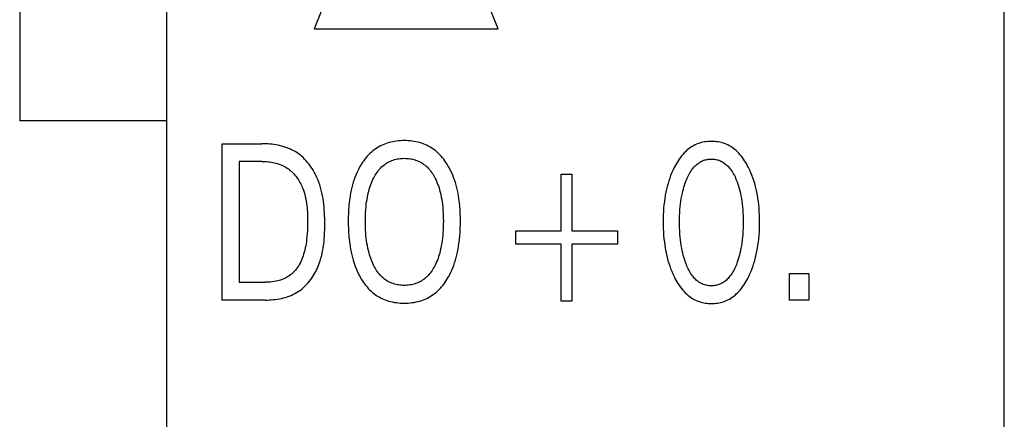
# Model space of a CAD drawing. Extents: x 0 to 594, y 0 to 420.
# Drawn here: x 184 to 194, y 286 to 291 of the extents above; entities that cross this region are included whole.
import ezdxf

# ---------------------------------------------------------------- set-up
doc = ezdxf.new("R2010")
doc.units = 0
doc.header["$LTSCALE"] = 32.67
doc.header["$MEASUREMENT"] = 0
doc.layers.add('20000_FRONT_O', color=7, linetype='CONTINUOUS')

msp = doc.modelspace()

# ---------------------------------------------------------------- linework, layer by layer
at = {"layer": '20000_FRONT_O', "color": 7, "linetype": 'Continuous'}
for p, q in [((185.37442, 223.23396), (185.37442, 346.63396)), ((194.47442, 225.23396), (194.47442, 344.63396)), ((183.77442, 343.23396), (183.77442, 289.43396)), ((187.97442, 292.93396), (186.97442, 290.43396)), ((188.97442, 290.43396), (187.97442, 292.93396)), ((186.97442, 290.43396), (188.97442, 290.43396)), ((185.37442, 289.43396), (183.77442, 289.43396)), ((185.97442, 287.48396), (185.97442, 289.18396)), ((185.97442, 289.18396), (186.40527, 289.18396)), ((186.42714, 289.18371), (186.40527, 289.18396)), ((186.44914, 289.18298), (186.42714, 289.18371)), ((186.47123, 289.18173), (186.44914, 289.18298)), ((186.49336, 289.17994), (186.47123, 289.18173)), ((186.5155, 289.17759), (186.49336, 289.17994)), ((186.5376, 289.17467), (186.5155, 289.17759)), ((186.55962, 289.17114), (186.5376, 289.17467)), ((186.58153, 289.16699), (186.55962, 289.17114)), ((186.60328, 289.1622), (186.58153, 289.16699)), ((186.62484, 289.15675), (186.60328, 289.1622)), ((186.64616, 289.15062), (186.62484, 289.15675)), ((186.66721, 289.14378), (186.64616, 289.15062)), ((186.68794, 289.13621), (186.66721, 289.14378)), ((186.70831, 289.1279), (186.68794, 289.13621)), ((186.72829, 289.11882), (186.70831, 289.1279)), ((186.74784, 289.10895), (186.72829, 289.11882)), ((187.62746, 289.11729), (187.61191, 289.10524)), ((187.6435, 289.12871), (187.62746, 289.11729)), ((187.66, 289.13947), (187.6435, 289.12871)), ((187.67693, 289.14957), (187.66, 289.13947)), ((187.69425, 289.15899), (187.67693, 289.14957)), ((187.71193, 289.16771), (187.69425, 289.15899)), ((187.72993, 289.17573), (187.71193, 289.16771)), ((187.74822, 289.18302), (187.72993, 289.17573)), ((187.76677, 289.18958), (187.74822, 289.18302)), ((187.78695, 289.19579), (187.76677, 289.18958)), ((187.80735, 289.20117), (187.78695, 289.19579)), ((187.82796, 289.20574), (187.80735, 289.20117)), ((187.84874, 289.20952), (187.82796, 289.20574)), ((187.86965, 289.21255), (187.84874, 289.20952)), ((187.89069, 289.21485), (187.86965, 289.21255)), ((187.9118, 289.21646), (187.89069, 289.21485)), ((187.93298, 289.2174), (187.9118, 289.21646)), ((187.95418, 289.21769), (187.93298, 289.2174)), ((187.97528, 289.21737), (187.95418, 289.21769)), ((187.99635, 289.21641), (187.97528, 289.21737)), ((188.01737, 289.21478), (187.99635, 289.21641)), ((188.03829, 289.21246), (188.01737, 289.21478)), ((188.05911, 289.20942), (188.03829, 289.21246)), ((188.07977, 289.20563), (188.05911, 289.20942)), ((188.10027, 289.20105), (188.07977, 289.20563)), ((188.12057, 289.19567), (188.10027, 289.20105)), ((188.14064, 289.18944), (188.12057, 289.19567)), ((188.15915, 289.18285), (188.14064, 289.18944)), ((188.17742, 289.17551), (188.15915, 289.18285)), ((188.19538, 289.16745), (188.17742, 289.17551)), ((188.21303, 289.15868), (188.19538, 289.16745)), ((188.23031, 289.14921), (188.21303, 289.15868)), ((188.2472, 289.13906), (188.23031, 289.14921)), ((188.26366, 289.12825), (188.2472, 289.13906)), ((188.27966, 289.1168), (188.26366, 289.12825)), ((188.29517, 289.1047), (188.27966, 289.1168)), ((191.0362, 289.12026), (191.02212, 289.10834)), ((191.05076, 289.13159), (191.0362, 289.12026)), ((191.06578, 289.14227), (191.05076, 289.13159)), ((191.08124, 289.15226), (191.06578, 289.14227)), ((191.09713, 289.16152), (191.08124, 289.15226)), ((191.11341, 289.17001), (191.09713, 289.16152)), ((191.13009, 289.17766), (191.11341, 289.17001)), ((191.14706, 289.18444), (191.13009, 289.17766)), ((191.16435, 289.19036), (191.14706, 289.18444)), ((191.18193, 289.19545), (191.16435, 289.19036)), ((191.19974, 289.19972), (191.18193, 289.19545)), ((191.21776, 289.20319), (191.19974, 289.19972)), ((191.23594, 289.20586), (191.21776, 289.20319)), ((191.25425, 289.20775), (191.23594, 289.20586)), ((191.27263, 289.20888), (191.25425, 289.20775)), ((191.29105, 289.20926), (191.27263, 289.20888)), ((191.30952, 289.20889), (191.29105, 289.20926)), ((191.32795, 289.20777), (191.30952, 289.20889)), ((191.3463, 289.20589), (191.32795, 289.20777)), ((191.36453, 289.20322), (191.3463, 289.20589)), ((191.38259, 289.19976), (191.36453, 289.20322)), ((191.40046, 289.19549), (191.38259, 289.19976)), ((191.41808, 289.19039), (191.40046, 289.19549)), ((191.43542, 289.18445), (191.41808, 289.19039)), ((191.45244, 289.17766), (191.43542, 289.18445)), ((191.46912, 289.17001), (191.45244, 289.17766)), ((191.48541, 289.16153), (191.46912, 289.17001)), ((191.5013, 289.15228), (191.48541, 289.16153)), ((191.51677, 289.14229), (191.5013, 289.15228)), ((191.5318, 289.13161), (191.51677, 289.14229)), ((191.54636, 289.12028), (191.5318, 289.13161)), ((191.56043, 289.10836), (191.54636, 289.12028)), ((186.7669, 289.09827), (186.74784, 289.10895)), ((186.78545, 289.08677), (186.7669, 289.09827)), ((186.80344, 289.07443), (186.78545, 289.08677)), ((186.82086, 289.06129), (186.80344, 289.07443)), ((186.83773, 289.04738), (186.82086, 289.06129)), ((186.85403, 289.03274), (186.83773, 289.04738)), ((186.86977, 289.01742), (186.85403, 289.03274)), ((186.88494, 289.00146), (186.86977, 289.01742)), ((187.52534, 289.01585), (187.51288, 288.99918)), ((187.53835, 289.0321), (187.52534, 289.01585)), ((187.55192, 289.04786), (187.53835, 289.0321)), ((187.56605, 289.0631), (187.55192, 289.04786)), ((187.58076, 289.07777), (187.56605, 289.0631)), ((187.59604, 289.09183), (187.58076, 289.07777)), ((187.61191, 289.10524), (187.59604, 289.09183)), ((187.83284, 289.00653), (187.84752, 289.01102)), ((187.84752, 289.01102), (187.86239, 289.01483)), ((187.86239, 289.01483), (187.87743, 289.018)), ((187.87743, 289.018), (187.89261, 289.02055)), ((187.89261, 289.02055), (187.90791, 289.02249)), ((187.90791, 289.02249), (187.92329, 289.02385)), ((187.92329, 289.02385), (187.93872, 289.02465)), ((187.93872, 289.02465), (187.95418, 289.02492)), ((187.95418, 289.02492), (187.9697, 289.02466)), ((187.9697, 289.02466), (187.9852, 289.02387)), ((187.9852, 289.02387), (188.00063, 289.02251)), ((188.00063, 289.02251), (188.01599, 289.02057)), ((188.01599, 289.02057), (188.03123, 289.01803)), ((188.03123, 289.01803), (188.04633, 289.01485)), ((188.04633, 289.01485), (188.06126, 289.01103)), ((188.06126, 289.01103), (188.076, 289.00654)), ((188.31106, 289.0912), (188.29517, 289.1047)), ((188.32637, 289.07705), (188.31106, 289.0912)), ((188.3411, 289.0623), (188.32637, 289.07705)), ((188.35525, 289.04698), (188.3411, 289.0623)), ((188.36885, 289.03114), (188.35525, 289.04698)), ((188.3819, 289.01483), (188.36885, 289.03114)), ((188.3944, 288.99808), (188.3819, 289.01483)), ((190.94139, 289.01688), (190.92946, 288.99918)), ((190.95392, 289.03416), (190.94139, 289.01688)), ((190.9671, 289.05094), (190.95392, 289.03416)), ((190.98093, 289.0672), (190.9671, 289.05094)), ((190.99547, 289.08288), (190.98093, 289.0672)), ((191.00853, 289.09587), (190.99547, 289.08288)), ((191.02212, 289.10834), (191.00853, 289.09587)), ((191.2214, 289.00693), (191.23275, 289.00986)), ((191.23275, 289.00986), (191.24423, 289.01225)), ((191.24423, 289.01225), (191.25584, 289.0141)), ((191.25584, 289.0141), (191.26753, 289.01543)), ((191.26753, 289.01543), (191.27927, 289.01622)), ((191.27927, 289.01622), (191.29105, 289.01649)), ((191.29105, 289.01649), (191.30283, 289.01622)), ((191.30283, 289.01622), (191.31457, 289.01543)), ((191.31457, 289.01543), (191.32626, 289.0141)), ((191.32626, 289.0141), (191.33787, 289.01225)), ((191.33787, 289.01225), (191.34935, 289.00986)), ((191.34935, 289.00986), (191.3607, 289.00693)), ((191.57401, 289.09588), (191.56043, 289.10836)), ((191.58706, 289.08288), (191.57401, 289.09588)), ((191.60155, 289.06721), (191.58706, 289.08288)), ((191.61534, 289.05095), (191.60155, 289.06721)), ((191.62846, 289.03416), (191.61534, 289.05095)), ((191.64094, 289.01688), (191.62846, 289.03416)), ((191.65282, 288.99917), (191.64094, 289.01688)), ((186.16045, 288.99118), (186.16045, 287.67673)), ((186.40527, 288.99118), (186.16045, 288.99118)), ((186.40527, 288.99118), (186.42216, 288.99098)), ((186.42216, 288.99098), (186.43915, 288.99035)), ((186.43915, 288.99035), (186.45621, 288.98929)), ((186.45621, 288.98929), (186.47329, 288.98777)), ((186.47329, 288.98777), (186.49038, 288.98579)), ((186.49038, 288.98579), (186.50742, 288.98331)), ((186.50742, 288.98331), (186.52438, 288.98033)), ((186.52438, 288.98033), (186.54124, 288.97682)), ((186.54124, 288.97682), (186.55795, 288.97278)), ((186.55795, 288.97278), (186.57448, 288.96818)), ((186.57448, 288.96818), (186.59079, 288.96301)), ((186.59079, 288.96301), (186.60684, 288.95725)), ((186.60684, 288.95725), (186.62261, 288.95089)), ((186.62261, 288.95089), (186.63806, 288.9439)), ((186.63806, 288.9439), (186.65315, 288.93627)), ((186.65315, 288.93627), (186.66784, 288.92799)), ((186.66784, 288.92799), (186.68211, 288.91903)), ((186.68211, 288.91903), (186.69529, 288.90985)), ((186.69529, 288.90985), (186.70804, 288.90007)), ((186.70804, 288.90007), (186.72037, 288.88973)), ((186.89953, 288.98489), (186.88494, 289.00146)), ((186.91356, 288.96777), (186.89953, 288.98489)), ((186.92701, 288.95012), (186.91356, 288.96777)), ((186.93988, 288.93199), (186.92701, 288.95012)), ((186.95217, 288.91343), (186.93988, 288.93199)), ((186.96388, 288.89448), (186.95217, 288.91343)), ((187.45949, 288.9122), (187.44799, 288.8892)), ((187.47176, 288.93481), (187.45949, 288.9122)), ((187.48482, 288.95699), (187.47176, 288.93481)), ((187.4896, 288.96468), (187.48482, 288.95699)), ((187.50097, 288.9821), (187.4896, 288.96468)), ((187.51288, 288.99918), (187.50097, 288.9821)), ((187.67508, 288.89479), (187.68548, 288.90722)), ((187.68548, 288.90722), (187.6964, 288.91919)), ((187.6964, 288.91919), (187.70786, 288.93068)), ((187.70786, 288.93068), (187.71867, 288.94058)), ((187.71867, 288.94058), (187.7299, 288.95003)), ((187.7299, 288.95003), (187.74154, 288.95899)), ((187.74154, 288.95899), (187.75355, 288.96745)), ((187.75355, 288.96745), (187.76591, 288.97538)), ((187.76591, 288.97538), (187.7786, 288.98277)), ((187.7786, 288.98277), (187.79159, 288.98957)), ((187.79159, 288.98957), (187.80486, 288.99578)), ((187.80486, 288.99578), (187.81839, 289.00136)), ((187.81839, 289.00136), (187.83284, 289.00653)), ((188.076, 289.00654), (188.09051, 289.00136)), ((188.09051, 289.00136), (188.10407, 288.99578)), ((188.10407, 288.99578), (188.11738, 288.98957)), ((188.11738, 288.98957), (188.13041, 288.98277)), ((188.13041, 288.98277), (188.14313, 288.97539)), ((188.14313, 288.97539), (188.15553, 288.96746)), ((188.15553, 288.96746), (188.16758, 288.959)), ((188.16758, 288.959), (188.17925, 288.95004)), ((188.17925, 288.95004), (188.19052, 288.94059)), ((188.19052, 288.94059), (188.20136, 288.93068)), ((188.20136, 288.93068), (188.21283, 288.9192)), ((188.21283, 288.9192), (188.22377, 288.90723)), ((188.22377, 288.90723), (188.23419, 288.8948)), ((188.40636, 288.98095), (188.3944, 288.99808)), ((188.4178, 288.96347), (188.40636, 288.98095)), ((188.43191, 288.94026), (188.4178, 288.96347)), ((188.44517, 288.91658), (188.43191, 288.94026)), ((188.45758, 288.89246), (188.44517, 288.91658)), ((190.88353, 288.91752), (190.87095, 288.8908)), ((190.88719, 288.92492), (190.88353, 288.91752)), ((190.897, 288.9439), (190.88719, 288.92492)), ((190.90729, 288.96264), (190.897, 288.9439)), ((190.9181, 288.98108), (190.90729, 288.96264)), ((190.92946, 288.99918), (190.9181, 288.98108)), ((191.0758, 288.89633), (191.08586, 288.90993)), ((191.08586, 288.90993), (191.09357, 288.91954)), ((191.09357, 288.91954), (191.10162, 288.92889)), ((191.10162, 288.92889), (191.11001, 288.93794)), ((191.11001, 288.93794), (191.11874, 288.94666)), ((191.11874, 288.94666), (191.12781, 288.95501)), ((191.12781, 288.95501), (191.13721, 288.96295)), ((191.13721, 288.96295), (191.14693, 288.97044)), ((191.14693, 288.97044), (191.15699, 288.97745)), ((191.15699, 288.97745), (191.16736, 288.98393)), ((191.16736, 288.98393), (191.17806, 288.98985)), ((191.17806, 288.98985), (191.18854, 288.99493)), ((191.18854, 288.99493), (191.19927, 288.99947)), ((191.19927, 288.99947), (191.21024, 289.00347)), ((191.21024, 289.00347), (191.2214, 289.00693)), ((191.3607, 289.00693), (191.37186, 289.00347)), ((191.37186, 289.00347), (191.38283, 288.99947)), ((191.38283, 288.99947), (191.39356, 288.99493)), ((191.39356, 288.99493), (191.40404, 288.98985)), ((191.40404, 288.98985), (191.41474, 288.98393)), ((191.41474, 288.98393), (191.42512, 288.97745)), ((191.42512, 288.97745), (191.43517, 288.97044)), ((191.43517, 288.97044), (191.4449, 288.96295)), ((191.4449, 288.96295), (191.45429, 288.95501)), ((191.45429, 288.95501), (191.46336, 288.94666)), ((191.46336, 288.94666), (191.47209, 288.93794)), ((191.47209, 288.93794), (191.48048, 288.92889)), ((191.48048, 288.92889), (191.48853, 288.91954)), ((191.48853, 288.91954), (191.49624, 288.90993)), ((191.49624, 288.90993), (191.5063, 288.89633)), ((191.66413, 288.98107), (191.65282, 288.99917)), ((191.67489, 288.96263), (191.66413, 288.98107)), ((191.68514, 288.9439), (191.67489, 288.96263)), ((191.69491, 288.92492), (191.68514, 288.9439)), ((191.70828, 288.89704), (191.69491, 288.92492)), ((186.72037, 288.88973), (186.73228, 288.87885)), ((186.73228, 288.87885), (186.74377, 288.86746)), ((186.74377, 288.86746), (186.75482, 288.8556)), ((186.75482, 288.8556), (186.76545, 288.8433)), ((186.76545, 288.8433), (186.77566, 288.83058)), ((186.77566, 288.83058), (186.78544, 288.81748)), ((186.78544, 288.81748), (186.79479, 288.80403)), ((186.79479, 288.80403), (186.80371, 288.79025)), ((186.975, 288.87517), (186.96388, 288.89448)), ((186.98553, 288.85554), (186.975, 288.87517)), ((186.99547, 288.83564), (186.98553, 288.85554)), ((187.00482, 288.81552), (186.99547, 288.83564)), ((187.01357, 288.7952), (187.00482, 288.81552)), ((187.02491, 288.76626), (187.01357, 288.7952)), ((187.40928, 288.794), (187.39994, 288.76509)), ((187.41791, 288.81821), (187.40928, 288.794)), ((187.42722, 288.84217), (187.41791, 288.81821)), ((187.43724, 288.86584), (187.42722, 288.84217)), ((187.44799, 288.8892), (187.43724, 288.86584)), ((187.60533, 288.77649), (187.61367, 288.79481)), ((187.61367, 288.79481), (187.62262, 288.81287)), ((187.62262, 288.81287), (187.63026, 288.8272)), ((187.63026, 288.8272), (187.63832, 288.84131)), ((187.63832, 288.84131), (187.64682, 288.85516)), ((187.64682, 288.85516), (187.65576, 288.86872)), ((187.65576, 288.86872), (187.66518, 288.88194)), ((187.66518, 288.88194), (187.67508, 288.89479)), ((188.23419, 288.8948), (188.2441, 288.88196)), ((188.2441, 288.88196), (188.25353, 288.86874)), ((188.25353, 288.86874), (188.26249, 288.85518)), ((188.26249, 288.85518), (188.27099, 288.84132)), ((188.27099, 288.84132), (188.27906, 288.82721)), ((188.27906, 288.82721), (188.28671, 288.81287)), ((188.28671, 288.81287), (188.28969, 288.80702)), ((188.28969, 288.80702), (188.29939, 288.78681)), ((188.46917, 288.86794), (188.45758, 288.89246)), ((188.47995, 288.84307), (188.46917, 288.86794)), ((188.48995, 288.81787), (188.47995, 288.84307)), ((188.49919, 288.79239), (188.48995, 288.81787)), ((189.65924, 288.23576), (189.65924, 288.85383)), ((189.65924, 288.85383), (189.77491, 288.85383)), ((189.77491, 288.85383), (189.77491, 288.23576)), ((190.83819, 288.80865), (190.82885, 288.78069)), ((190.8483, 288.83634), (190.83819, 288.80865)), ((190.85922, 288.86373), (190.8483, 288.83634)), ((190.87095, 288.8908), (190.85922, 288.86373)), ((191.02058, 288.79241), (191.0271, 288.80795)), ((191.0271, 288.80795), (191.03401, 288.82332)), ((191.03401, 288.82332), (191.04136, 288.83848)), ((191.04136, 288.83848), (191.04917, 288.8534)), ((191.04917, 288.8534), (191.05749, 288.86804)), ((191.05749, 288.86804), (191.06636, 288.88236)), ((191.06636, 288.88236), (191.0758, 288.89633)), ((191.5063, 288.89633), (191.51574, 288.88236)), ((191.51574, 288.88236), (191.52461, 288.86804)), ((191.52461, 288.86804), (191.53293, 288.8534)), ((191.53293, 288.8534), (191.54074, 288.83848)), ((191.54074, 288.83848), (191.54809, 288.82332)), ((191.54809, 288.82332), (191.555, 288.80795)), ((191.555, 288.80795), (191.56152, 288.79241)), ((191.72073, 288.86878), (191.70828, 288.89704)), ((191.73229, 288.84016), (191.72073, 288.86878)), ((191.74298, 288.81122), (191.73229, 288.84016)), ((191.75282, 288.78199), (191.74298, 288.81122)), ((186.80371, 288.79025), (186.8122, 288.77619)), ((186.8122, 288.77619), (186.82027, 288.76186)), ((186.82027, 288.76186), (186.8279, 288.7473)), ((186.8279, 288.7473), (186.8351, 288.73255)), ((186.8351, 288.73255), (186.84187, 288.71763)), ((186.84187, 288.71763), (186.84821, 288.70256)), ((186.84821, 288.70256), (186.85701, 288.67952)), ((187.03511, 288.73704), (187.02491, 288.76626)), ((187.04423, 288.70757), (187.03511, 288.73704)), ((187.05232, 288.67786), (187.04423, 288.70757)), ((187.38386, 288.70651), (187.37706, 288.6769)), ((187.39148, 288.73592), (187.38386, 288.70651)), ((187.39994, 288.76509), (187.39148, 288.73592)), ((187.57175, 288.68181), (187.57745, 288.70109)), ((187.57745, 288.70109), (187.58364, 288.72021)), ((187.58364, 288.72021), (187.59033, 288.73917)), ((187.59033, 288.73917), (187.59756, 288.75793)), ((187.59756, 288.75793), (187.60533, 288.77649)), ((188.29939, 288.78681), (188.30835, 288.7663)), ((188.30835, 288.7663), (188.31662, 288.74552)), ((188.31662, 288.74552), (188.32423, 288.72449)), ((188.32423, 288.72449), (188.33121, 288.70324)), ((188.33121, 288.70324), (188.33758, 288.68181)), ((188.50865, 288.76356), (188.49919, 288.79239)), ((188.51722, 288.73446), (188.50865, 288.76356)), ((188.52493, 288.70512), (188.51722, 288.73446)), ((188.53183, 288.67556), (188.52493, 288.70512)), ((190.80347, 288.68792), (190.7964, 288.6553)), ((190.81142, 288.72033), (190.80347, 288.68792)), ((190.82026, 288.7525), (190.81142, 288.72033)), ((190.82885, 288.78069), (190.82026, 288.7525)), ((190.98102, 288.66875), (190.98665, 288.69064)), ((190.98665, 288.69064), (190.99279, 288.71239)), ((190.99279, 288.71239), (190.99945, 288.734)), ((190.99945, 288.734), (191.00665, 288.75545)), ((191.00665, 288.75545), (191.01442, 288.77673)), ((191.01442, 288.77673), (191.02058, 288.79241)), ((191.56152, 288.79241), (191.56768, 288.77673)), ((191.56768, 288.77673), (191.56984, 288.77096)), ((191.56984, 288.77096), (191.57852, 288.74652)), ((191.57852, 288.74652), (191.58647, 288.72186)), ((191.58647, 288.72186), (191.59372, 288.69699)), ((191.59372, 288.69699), (191.60029, 288.67194)), ((191.76184, 288.7525), (191.75282, 288.78199)), ((191.77069, 288.72033), (191.76184, 288.7525)), ((191.77864, 288.68792), (191.77069, 288.72033)), ((191.78571, 288.6553), (191.77864, 288.68792)), ((186.85701, 288.67952), (186.86485, 288.65625)), ((186.86485, 288.65625), (186.87181, 288.63277)), ((186.87181, 288.63277), (186.87792, 288.6091)), ((186.87792, 288.6091), (186.88323, 288.58526)), ((186.88323, 288.58526), (186.8878, 288.56127)), ((187.05944, 288.64792), (187.05232, 288.67786)), ((187.06564, 288.61778), (187.05944, 288.64792)), ((187.07098, 288.58745), (187.06564, 288.61778)), ((187.07553, 288.55696), (187.07098, 288.58745)), ((187.36109, 288.58717), (187.35592, 288.54688)), ((187.36571, 288.6172), (187.36109, 288.58717)), ((187.37102, 288.64712), (187.36571, 288.6172)), ((187.37706, 288.6769), (187.37102, 288.64712)), ((187.54872, 288.57764), (187.55341, 288.60392)), ((187.55341, 288.60392), (187.55878, 288.63006)), ((187.55878, 288.63006), (187.56488, 288.65603)), ((187.56488, 288.65603), (187.57175, 288.68181)), ((188.33758, 288.68181), (188.34445, 288.65603)), ((188.34445, 288.65603), (188.35055, 288.63006)), ((188.35055, 288.63006), (188.35592, 288.60392)), ((188.35592, 288.60392), (188.36061, 288.57764)), ((188.53795, 288.64583), (188.53183, 288.67556)), ((188.54334, 288.61595), (188.53795, 288.64583)), ((188.54802, 288.58596), (188.54334, 288.61595)), ((188.55325, 288.54588), (188.54802, 288.58596)), ((190.78474, 288.58957), (190.7801, 288.55651)), ((190.79017, 288.6225), (190.78474, 288.58957)), ((190.7964, 288.6553), (190.79017, 288.6225)), ((190.95988, 288.55864), (190.96446, 288.58815)), ((190.96446, 288.58815), (190.96978, 288.61752)), ((190.96978, 288.61752), (190.97587, 288.64674)), ((190.97587, 288.64674), (190.98102, 288.66875)), ((191.60029, 288.67194), (191.60623, 288.64674)), ((191.60623, 288.64674), (191.61232, 288.61752)), ((191.61232, 288.61752), (191.61764, 288.58815)), ((191.61764, 288.58815), (191.62222, 288.55864)), ((191.79194, 288.62251), (191.78571, 288.6553)), ((191.79736, 288.58957), (191.79194, 288.62251)), ((191.802, 288.55651), (191.79736, 288.58957)), ((186.8878, 288.56127), (186.89167, 288.53715)), ((186.89167, 288.53715), (186.8949, 288.51292)), ((186.8949, 288.51292), (186.89753, 288.48859)), ((186.89753, 288.48859), (186.89961, 288.46419)), ((187.07932, 288.52632), (187.07553, 288.55696)), ((187.08242, 288.49556), (187.07932, 288.52632)), ((187.08488, 288.46468), (187.08242, 288.49556)), ((187.35184, 288.50647), (187.34878, 288.46598)), ((187.35592, 288.54688), (187.35184, 288.50647)), ((187.53537, 288.46394), (187.53796, 288.49439)), ((187.53796, 288.49439), (187.54122, 288.52479)), ((187.54122, 288.52479), (187.54467, 288.55125)), ((187.54467, 288.55125), (187.54872, 288.57764)), ((188.36061, 288.57764), (188.36465, 288.55125)), ((188.36465, 288.55125), (188.3681, 288.52479)), ((188.3681, 288.52479), (188.37137, 288.49439)), ((188.37137, 288.49439), (188.37395, 288.46394)), ((188.55738, 288.50568), (188.55325, 288.54588)), ((188.56048, 288.46538), (188.55738, 288.50568)), ((190.77247, 288.48355), (190.76991, 288.44696)), ((190.77586, 288.52007), (190.77247, 288.48355)), ((190.7801, 288.55651), (190.77586, 288.52007)), ((190.94986, 288.46647), (190.95274, 288.49935)), ((190.95274, 288.49935), (190.95598, 288.52903)), ((190.95598, 288.52903), (190.95988, 288.55864)), ((191.62222, 288.55864), (191.62612, 288.52903)), ((191.62612, 288.52903), (191.62936, 288.49935)), ((191.62936, 288.49935), (191.63224, 288.46647)), ((191.80624, 288.52007), (191.802, 288.55651)), ((191.80963, 288.48355), (191.80624, 288.52007)), ((191.81219, 288.44696), (191.80963, 288.48355)), ((186.89961, 288.46419), (186.9012, 288.43974)), ((186.9012, 288.43974), (186.90234, 288.41526)), ((186.90234, 288.41526), (186.90308, 288.39076)), ((186.90308, 288.39076), (186.90348, 288.36626)), ((186.90348, 288.36626), (186.90358, 288.34179)), ((187.08676, 288.4337), (187.08488, 288.46468)), ((187.08812, 288.40266), (187.08676, 288.4337)), ((187.08901, 288.37156), (187.08812, 288.40266)), ((187.08949, 288.34042), (187.08901, 288.37156)), ((187.34544, 288.38482), (187.34503, 288.3442)), ((187.34667, 288.42542), (187.34544, 288.38482)), ((187.34878, 288.46598), (187.34667, 288.42542)), ((187.53105, 288.34179), (187.53132, 288.37235)), ((187.53132, 288.37235), (187.5321, 288.40291)), ((187.5321, 288.40291), (187.53343, 288.43344)), ((187.53343, 288.43344), (187.53537, 288.46394)), ((188.37395, 288.46394), (188.37589, 288.43344)), ((188.37589, 288.43344), (188.37723, 288.40291)), ((188.37723, 288.40291), (188.37801, 288.37235)), ((188.37801, 288.37235), (188.37828, 288.34179)), ((188.56262, 288.42503), (188.56048, 288.46538)), ((188.56387, 288.38462), (188.56262, 288.42503)), ((188.5643, 288.3442), (188.56387, 288.38462)), ((190.76707, 288.37365), (190.76671, 288.33697)), ((190.76812, 288.41032), (190.76707, 288.37365)), ((190.76991, 288.44696), (190.76812, 288.41032)), ((190.94503, 288.33456), (190.94532, 288.36757)), ((190.94532, 288.36757), (190.9462, 288.40056)), ((190.9462, 288.40056), (190.9477, 288.43353)), ((190.9477, 288.43353), (190.94986, 288.46647)), ((191.63224, 288.46647), (191.6344, 288.43353)), ((191.6344, 288.43353), (191.6359, 288.40056)), ((191.6359, 288.40056), (191.63678, 288.36757)), ((191.63678, 288.36757), (191.63707, 288.33456)), ((191.81398, 288.41032), (191.81219, 288.44696)), ((191.81503, 288.37365), (191.81398, 288.41032)), ((191.81539, 288.33697), (191.81503, 288.37365)), ((186.90249, 288.27538), (186.9011, 288.24228)), ((186.9033, 288.30855), (186.90249, 288.27538)), ((186.90358, 288.34179), (186.9033, 288.30855)), ((187.08882, 288.24655), (187.0894, 288.27789)), ((187.0894, 288.27789), (187.0896, 288.30926)), ((187.0896, 288.30926), (187.08949, 288.34042)), ((187.34503, 288.3442), (187.34538, 288.30291)), ((187.34538, 288.30291), (187.34657, 288.26164)), ((187.34657, 288.26164), (187.34864, 288.22041)), ((187.53128, 288.31071), (187.53105, 288.34179)), ((187.53203, 288.27964), (187.53128, 288.31071)), ((187.53334, 288.2486), (187.53203, 288.27964)), ((188.3773, 288.27947), (188.37599, 288.24833)), ((188.37805, 288.31062), (188.3773, 288.27947)), ((188.37828, 288.34179), (188.37805, 288.31062)), ((188.56067, 288.22048), (188.56276, 288.26168)), ((188.56276, 288.26168), (188.56395, 288.30293)), ((188.56395, 288.30293), (188.5643, 288.3442)), ((190.76671, 288.33697), (190.76703, 288.29966)), ((190.76703, 288.29966), (190.76805, 288.26237)), ((190.76805, 288.26237), (190.76981, 288.22511)), ((190.94529, 288.30107), (190.94503, 288.33456)), ((190.94615, 288.26759), (190.94529, 288.30107)), ((190.94764, 288.23414), (190.94615, 288.26759)), ((191.63595, 288.26759), (191.63446, 288.23414)), ((191.63681, 288.30107), (191.63595, 288.26759)), ((191.63707, 288.33456), (191.63681, 288.30107)), ((191.81229, 288.22538), (191.81405, 288.26255)), ((191.81405, 288.26255), (191.81507, 288.29975)), ((191.81507, 288.29975), (191.81539, 288.33697)), ((186.8963, 288.1763), (186.89276, 288.14339)), ((186.89905, 288.20926), (186.8963, 288.1763)), ((186.9011, 288.24228), (186.89905, 288.20926)), ((187.08149, 288.12182), (187.08421, 288.15287)), ((187.08421, 288.15287), (187.08629, 288.18402)), ((187.08629, 288.18402), (187.08781, 288.21525)), ((187.08781, 288.21525), (187.08882, 288.24655)), ((187.34864, 288.22041), (187.35166, 288.17925)), ((187.35166, 288.17925), (187.35568, 288.13818)), ((187.53525, 288.21759), (187.53334, 288.2486)), ((187.5378, 288.18662), (187.53525, 288.21759)), ((187.54101, 288.15571), (187.5378, 288.18662)), ((187.54439, 288.12879), (187.54101, 288.15571)), ((188.36832, 288.15517), (188.36494, 288.12825)), ((188.37154, 288.18618), (188.36832, 288.15517)), ((188.37408, 288.21723), (188.37154, 288.18618)), ((188.37599, 288.24833), (188.37408, 288.21723)), ((188.55358, 288.13829), (188.55763, 288.17934)), ((188.55763, 288.17934), (188.56067, 288.22048)), ((189.16479, 288.09118), (189.16479, 288.23576)), ((189.16479, 288.23576), (189.65924, 288.23576)), ((189.77491, 288.23576), (190.26936, 288.23576)), ((190.26936, 288.23576), (190.26936, 288.09118)), ((190.76981, 288.22511), (190.77234, 288.18789)), ((190.77234, 288.18789), (190.77569, 288.15075)), ((190.94979, 288.20072), (190.94764, 288.23414)), ((190.95263, 288.16736), (190.94979, 288.20072)), ((190.95584, 288.1372), (190.95263, 288.16736)), ((191.62947, 288.16736), (191.62626, 288.1372)), ((191.63231, 288.20072), (191.62947, 288.16736)), ((191.63446, 288.23414), (191.63231, 288.20072)), ((191.80221, 288.11421), (191.8064, 288.15119)), ((191.8064, 288.15119), (191.80975, 288.18825)), ((191.80975, 288.18825), (191.81229, 288.22538)), ((186.87771, 288.05046), (186.87256, 288.02747)), ((186.88226, 288.07357), (186.87771, 288.05046)), ((186.88626, 288.09677), (186.88226, 288.07357)), ((186.88974, 288.12006), (186.88626, 288.09677)), ((186.89276, 288.14339), (186.88974, 288.12006)), ((187.06887, 288.02955), (187.07389, 288.06014)), ((187.07389, 288.06014), (187.07807, 288.09091)), ((187.07807, 288.09091), (187.08149, 288.12182)), ((187.35568, 288.13818), (187.36077, 288.09721)), ((187.36077, 288.09721), (187.36531, 288.06664)), ((187.36531, 288.06664), (187.37053, 288.03617)), ((187.54836, 288.10194), (187.54439, 288.12879)), ((187.55295, 288.0752), (187.54836, 288.10194)), ((187.5582, 288.04859), (187.55295, 288.0752)), ((187.56417, 288.02214), (187.5582, 288.04859)), ((188.35114, 288.04805), (188.34517, 288.0216)), ((188.3564, 288.07467), (188.35114, 288.04805)), ((188.36098, 288.10141), (188.3564, 288.07467)), ((188.36494, 288.12825), (188.36098, 288.10141)), ((188.53865, 288.03639), (188.54389, 288.06682)), ((188.54389, 288.06682), (188.54845, 288.09734)), ((188.54845, 288.09734), (188.55358, 288.13829)), ((189.65924, 288.09118), (189.16479, 288.09118)), ((189.65924, 287.47311), (189.65924, 288.09118)), ((189.77491, 288.09118), (189.77491, 287.47311)), ((190.26936, 288.09118), (189.77491, 288.09118)), ((190.77569, 288.15075), (190.77989, 288.11367)), ((190.77989, 288.11367), (190.78446, 288.0801)), ((190.78446, 288.0801), (190.78979, 288.04664)), ((190.78979, 288.04664), (190.79591, 288.01331)), ((190.95968, 288.10712), (190.95584, 288.1372)), ((190.9642, 288.07713), (190.95968, 288.10712)), ((190.96944, 288.04727), (190.9642, 288.07713)), ((190.97544, 288.01756), (190.96944, 288.04727)), ((191.61266, 288.04727), (191.60666, 288.01756)), ((191.6179, 288.07713), (191.61266, 288.04727)), ((191.62242, 288.10712), (191.6179, 288.07713)), ((191.62626, 288.1372), (191.62242, 288.10712)), ((191.78617, 288.01385), (191.7923, 288.04717)), ((191.7923, 288.04717), (191.79764, 288.08064)), ((191.79764, 288.08064), (191.80221, 288.11421)), ((186.84802, 287.94504), (186.84102, 287.92689)), ((186.85444, 287.9634), (186.84802, 287.94504)), ((186.86031, 287.98195), (186.85444, 287.9634)), ((186.86678, 288.00462), (186.86031, 287.98195)), ((186.87256, 288.02747), (186.86678, 288.00462)), ((187.03918, 287.9093), (187.04818, 287.939)), ((187.04818, 287.939), (187.05608, 287.96895)), ((187.05608, 287.96895), (187.06296, 287.99914)), ((187.06296, 287.99914), (187.06887, 288.02955)), ((187.37053, 288.03617), (187.37645, 288.00583)), ((187.37645, 288.00583), (187.38312, 287.97565)), ((187.38312, 287.97565), (187.39058, 287.94566)), ((187.39058, 287.94566), (187.39886, 287.91589)), ((187.57089, 287.99587), (187.56417, 288.02214)), ((187.57646, 287.97626), (187.57089, 287.99587)), ((187.58251, 287.9568), (187.57646, 287.97626)), ((187.58906, 287.93749), (187.58251, 287.9568)), ((187.59612, 287.91837), (187.58906, 287.93749)), ((188.32029, 287.93718), (188.31322, 287.91812)), ((188.32683, 287.95641), (188.32029, 287.93718)), ((188.33287, 287.9758), (188.32683, 287.95641)), ((188.33844, 287.99533), (188.33287, 287.9758)), ((188.34517, 288.0216), (188.33844, 287.99533)), ((188.51013, 287.91634), (188.51848, 287.94604)), ((188.51848, 287.94604), (188.52598, 287.97597)), ((188.52598, 287.97597), (188.53269, 288.0061)), ((188.53269, 288.0061), (188.53865, 288.03639)), ((190.79591, 288.01331), (190.80287, 287.98016)), ((190.80287, 287.98016), (190.81069, 287.9472)), ((190.81069, 287.9472), (190.8194, 287.91448)), ((190.98051, 287.99516), (190.97544, 288.01756)), ((190.98606, 287.97288), (190.98051, 287.99516)), ((190.99211, 287.95072), (190.98606, 287.97288)), ((190.99868, 287.92871), (190.99211, 287.95072)), ((191.58999, 287.95072), (191.58342, 287.92871)), ((191.59604, 287.97288), (191.58999, 287.95072)), ((191.60159, 287.99516), (191.59604, 287.97288)), ((191.60666, 288.01756), (191.60159, 287.99516)), ((191.7627, 287.91501), (191.7714, 287.94774)), ((191.7714, 287.94774), (191.77922, 287.98069)), ((191.77922, 287.98069), (191.78617, 288.01385)), ((186.78952, 287.83245), (186.78045, 287.82044)), ((186.79811, 287.8448), (186.78952, 287.83245)), ((186.80623, 287.85745), (186.79811, 287.8448)), ((186.81604, 287.87425), (186.80623, 287.85745)), ((186.82508, 287.89145), (186.81604, 287.87425)), ((186.83339, 287.90901), (186.82508, 287.89145)), ((186.84102, 287.92689), (186.83339, 287.90901)), ((187.00052, 287.81258), (187.00936, 287.83158)), ((187.00936, 287.83158), (187.01764, 287.85076)), ((187.01764, 287.85076), (187.02902, 287.87988)), ((187.02902, 287.87988), (187.03918, 287.9093)), ((187.39886, 287.91589), (187.408, 287.88636)), ((187.408, 287.88636), (187.41686, 287.86042)), ((187.41686, 287.86042), (187.42646, 287.83473)), ((187.42646, 287.83473), (187.43684, 287.80935)), ((187.60374, 287.89944), (187.59612, 287.91837)), ((187.61192, 287.88073), (187.60374, 287.89944)), ((187.62069, 287.86227), (187.61192, 287.88073)), ((187.62825, 287.8475), (187.62069, 287.86227)), ((187.63624, 287.83294), (187.62825, 287.8475)), ((187.64467, 287.81864), (187.63624, 287.83294)), ((188.27299, 287.83292), (188.26449, 287.81862)), ((188.28103, 287.84749), (188.27299, 287.83292)), ((188.28864, 287.86227), (188.28103, 287.84749)), ((188.29742, 287.88065), (188.28864, 287.86227)), ((188.30561, 287.89928), (188.29742, 287.88065)), ((188.31322, 287.91812), (188.30561, 287.89928)), ((188.47179, 287.81019), (188.48226, 287.83547)), ((188.48226, 287.83547), (188.49196, 287.86105)), ((188.49196, 287.86105), (188.5009, 287.8869)), ((188.5009, 287.8869), (188.51013, 287.91634)), ((190.8194, 287.91448), (190.82826, 287.88456)), ((190.82826, 287.88456), (190.83793, 287.8549)), ((190.83793, 287.8549), (190.84844, 287.82552)), ((191.00579, 287.90685), (190.99868, 287.92871)), ((191.01346, 287.88516), (191.00579, 287.90685)), ((191.01959, 287.86904), (191.01346, 287.88516)), ((191.02609, 287.85306), (191.01959, 287.86904)), ((191.03299, 287.83725), (191.02609, 287.85306)), ((191.04033, 287.82165), (191.03299, 287.83725)), ((191.54911, 287.83725), (191.54177, 287.82165)), ((191.55601, 287.85306), (191.54911, 287.83725)), ((191.56251, 287.86904), (191.55601, 287.85306)), ((191.56864, 287.88516), (191.56251, 287.86904)), ((191.57631, 287.90685), (191.56864, 287.88516)), ((191.58342, 287.92871), (191.57631, 287.90685)), ((191.73365, 287.82581), (191.74416, 287.85527)), ((191.74416, 287.85527), (191.75384, 287.88502)), ((191.75384, 287.88502), (191.7627, 287.91501)), ((186.66558, 287.72486), (186.65202, 287.71818)), ((186.67886, 287.73209), (186.66558, 287.72486)), ((186.6918, 287.73986), (186.67886, 287.73209)), ((186.70439, 287.74818), (186.6918, 287.73986)), ((186.71659, 287.75705), (186.70439, 287.74818)), ((186.72832, 287.76642), (186.71659, 287.75705)), ((186.73962, 287.77631), (186.72832, 287.76642)), ((186.7505, 287.78669), (186.73962, 287.77631)), ((186.76093, 287.79752), (186.7505, 287.78669)), ((186.77092, 287.80878), (186.76093, 287.79752)), ((186.78045, 287.82044), (186.77092, 287.80878)), ((186.94788, 287.72165), (186.95952, 287.73916)), ((186.95952, 287.73916), (186.97061, 287.75705)), ((186.97061, 287.75705), (186.98114, 287.77528)), ((186.98114, 287.77528), (186.99111, 287.7938)), ((186.99111, 287.7938), (187.00052, 287.81258)), ((187.43684, 287.80935), (187.44802, 287.78431)), ((187.44802, 287.78431), (187.46003, 287.75965)), ((187.46003, 287.75965), (187.47292, 287.73543)), ((187.47292, 287.73543), (187.48671, 287.71167)), ((187.65356, 287.80463), (187.64467, 287.81864)), ((187.66295, 287.79095), (187.65356, 287.80463)), ((187.67283, 287.77766), (187.66295, 287.79095)), ((187.68324, 287.76478), (187.67283, 287.77766)), ((187.6942, 287.75236), (187.68324, 287.76478)), ((187.70572, 287.74045), (187.6942, 287.75236)), ((187.71653, 287.73024), (187.70572, 287.74045)), ((187.72778, 287.72049), (187.71653, 287.73024)), ((188.19222, 287.73024), (188.18092, 287.72049)), ((188.20307, 287.74045), (188.19222, 287.73024)), ((188.21465, 287.75236), (188.20307, 287.74045)), ((188.22567, 287.76477), (188.21465, 287.75236)), ((188.23614, 287.77764), (188.22567, 287.76477)), ((188.24609, 287.79094), (188.23614, 287.77764)), ((188.25554, 287.80461), (188.24609, 287.79094)), ((188.26449, 287.81862), (188.25554, 287.80461)), ((188.42165, 287.71287), (188.43547, 287.73655)), ((188.43547, 287.73655), (188.44842, 287.76069)), ((188.44842, 287.76069), (188.46052, 287.78525)), ((188.46052, 287.78525), (188.47179, 287.81019)), ((190.84844, 287.82552), (190.85981, 287.79646)), ((190.85981, 287.79646), (190.87208, 287.76773)), ((190.87208, 287.76773), (190.88527, 287.73938)), ((190.88527, 287.73938), (190.89504, 287.71981)), ((191.04815, 287.80629), (191.04033, 287.82165)), ((191.05649, 287.7912), (191.04815, 287.80629)), ((191.06539, 287.77643), (191.05649, 287.7912)), ((191.07488, 287.762), (191.06539, 287.77643)), ((191.085, 287.74794), (191.07488, 287.762)), ((191.0927, 287.73808), (191.085, 287.74794)), ((191.10075, 287.72847), (191.0927, 287.73808)), ((191.10914, 287.71916), (191.10075, 287.72847)), ((191.48135, 287.72847), (191.47296, 287.71916)), ((191.4894, 287.73808), (191.48135, 287.72847)), ((191.4971, 287.74794), (191.4894, 287.73808)), ((191.50722, 287.762), (191.4971, 287.74794)), ((191.51671, 287.77643), (191.50722, 287.762)), ((191.52561, 287.7912), (191.51671, 287.77643)), ((191.53395, 287.80629), (191.52561, 287.7912)), ((191.54177, 287.82165), (191.53395, 287.80629)), ((191.6871, 287.71981), (191.69683, 287.73938)), ((191.69683, 287.73938), (191.71001, 287.76783)), ((191.71001, 287.76783), (191.72228, 287.79665)), ((191.72228, 287.79665), (191.73365, 287.82581)), ((192.13828, 287.48396), (192.13828, 287.7707)), ((192.13828, 287.7707), (192.3484, 287.7707)), ((192.3484, 287.7707), (192.3484, 287.48396)), ((186.16045, 287.67673), (186.44286, 287.67673)), ((186.46212, 287.67699), (186.44286, 287.67673)), ((186.48139, 287.67781), (186.46212, 287.67699)), ((186.50065, 287.67922), (186.48139, 287.67781)), ((186.51985, 287.68128), (186.50065, 287.67922)), ((186.53897, 287.68403), (186.51985, 287.68128)), ((186.55797, 287.6875), (186.53897, 287.68403)), ((186.57681, 287.69174), (186.55797, 287.6875)), ((186.59547, 287.69681), (186.57681, 287.69174)), ((186.60989, 287.70135), (186.59547, 287.69681)), ((186.62414, 287.70643), (186.60989, 287.70135)), ((186.6382, 287.71204), (186.62414, 287.70643)), ((186.65202, 287.71818), (186.6382, 287.71204)), ((186.85118, 287.6128), (186.8666, 287.62661)), ((186.8666, 287.62661), (186.8815, 287.64106)), ((186.8815, 287.64106), (186.89586, 287.65612)), ((186.89586, 287.65612), (186.90968, 287.67174)), ((186.90968, 287.67174), (186.92296, 287.6879)), ((186.92296, 287.6879), (186.9357, 287.70455)), ((186.9357, 287.70455), (186.94788, 287.72165)), ((187.48671, 287.71167), (187.49797, 287.69371)), ((187.49797, 287.69371), (187.50979, 287.6761)), ((187.50979, 287.6761), (187.52218, 287.65889)), ((187.52218, 287.65889), (187.53515, 287.64211)), ((187.53515, 287.64211), (187.5487, 287.62582)), ((187.5487, 287.62582), (187.56285, 287.61006)), ((187.73945, 287.71122), (187.72778, 287.72049)), ((187.75152, 287.70248), (187.73945, 287.71122)), ((187.76395, 287.69427), (187.75152, 287.70248)), ((187.77673, 287.68662), (187.76395, 287.69427)), ((187.78983, 287.67957), (187.77673, 287.68662)), ((187.80323, 287.67314), (187.78983, 287.67957)), ((187.81689, 287.66736), (187.80323, 287.67314)), ((187.83147, 287.662), (187.81689, 287.66736)), ((187.84629, 287.65736), (187.83147, 287.662)), ((187.86131, 287.65341), (187.84629, 287.65736)), ((187.87652, 287.65014), (187.86131, 287.65341)), ((187.89187, 287.6475), (187.87652, 287.65014)), ((187.90735, 287.6455), (187.89187, 287.6475)), ((187.92291, 287.64409), (187.90735, 287.6455)), ((187.93853, 287.64326), (187.92291, 287.64409)), ((187.95418, 287.64299), (187.93853, 287.64326)), ((187.96985, 287.64326), (187.95418, 287.64299)), ((187.98548, 287.64409), (187.96985, 287.64326)), ((188.00105, 287.6455), (187.98548, 287.64409)), ((188.01654, 287.64751), (188.00105, 287.6455)), ((188.03191, 287.65014), (188.01654, 287.64751)), ((188.04712, 287.65342), (188.03191, 287.65014)), ((188.06216, 287.65737), (188.04712, 287.65342)), ((188.07699, 287.66201), (188.06216, 287.65737)), ((188.09159, 287.66736), (188.07699, 287.66201)), ((188.10528, 287.67314), (188.09159, 287.66736)), ((188.1187, 287.67958), (188.10528, 287.67314)), ((188.13183, 287.68663), (188.1187, 287.67958)), ((188.14464, 287.69427), (188.13183, 287.68663)), ((188.15711, 287.70248), (188.14464, 287.69427)), ((188.16921, 287.71123), (188.15711, 287.70248)), ((188.18092, 287.72049), (188.16921, 287.71123)), ((188.3452, 287.61085), (188.35938, 287.62668)), ((188.35938, 287.62668), (188.37298, 287.64305)), ((188.37298, 287.64305), (188.38599, 287.6599)), ((188.38599, 287.6599), (188.39844, 287.67718)), ((188.39844, 287.67718), (188.41032, 287.69486)), ((188.41032, 287.69486), (188.42165, 287.71287)), ((190.89504, 287.71981), (190.90531, 287.70048)), ((190.90531, 287.70048), (190.9161, 287.68145)), ((190.9161, 287.68145), (190.92745, 287.66275)), ((190.92745, 287.66275), (190.9394, 287.64445)), ((190.9394, 287.64445), (190.95197, 287.62658)), ((190.95197, 287.62658), (190.96519, 287.60919)), ((191.11788, 287.71018), (191.10914, 287.71916)), ((191.12696, 287.70158), (191.11788, 287.71018)), ((191.13639, 287.6934), (191.12696, 287.70158)), ((191.14616, 287.68567), (191.13639, 287.6934)), ((191.15628, 287.67843), (191.14616, 287.68567)), ((191.16673, 287.67174), (191.15628, 287.67843)), ((191.17753, 287.66562), (191.16673, 287.67174)), ((191.18802, 287.6604), (191.17753, 287.66562)), ((191.19878, 287.65574), (191.18802, 287.6604)), ((191.20978, 287.65162), (191.19878, 287.65574)), ((191.221, 287.64805), (191.20978, 287.65162)), ((191.2324, 287.64503), (191.221, 287.64805)), ((191.24395, 287.64256), (191.2324, 287.64503)), ((191.25562, 287.64064), (191.24395, 287.64256)), ((191.26738, 287.63927), (191.25562, 287.64064)), ((191.2792, 287.63845), (191.26738, 287.63927)), ((191.29105, 287.63817), (191.2792, 287.63845)), ((191.3029, 287.63845), (191.29105, 287.63817)), ((191.31472, 287.63927), (191.3029, 287.63845)), ((191.32648, 287.64064), (191.31472, 287.63927)), ((191.33815, 287.64256), (191.32648, 287.64064)), ((191.3497, 287.64503), (191.33815, 287.64256)), ((191.3611, 287.64805), (191.3497, 287.64503)), ((191.37232, 287.65162), (191.3611, 287.64805)), ((191.38332, 287.65574), (191.37232, 287.65162)), ((191.39408, 287.6604), (191.38332, 287.65574)), ((191.40457, 287.66562), (191.39408, 287.6604)), ((191.41537, 287.67174), (191.40457, 287.66562)), ((191.42582, 287.67843), (191.41537, 287.67174)), ((191.43594, 287.68567), (191.42582, 287.67843)), ((191.44571, 287.6934), (191.43594, 287.68567)), ((191.45514, 287.70158), (191.44571, 287.6934)), ((191.46422, 287.71018), (191.45514, 287.70158)), ((191.47296, 287.71916), (191.46422, 287.71018)), ((191.61725, 287.60918), (191.63043, 287.62657)), ((191.63043, 287.62657), (191.64295, 287.64445)), ((191.64295, 287.64445), (191.65484, 287.66276)), ((191.65484, 287.66276), (191.66614, 287.68145)), ((191.66614, 287.68145), (191.67689, 287.70049)), ((191.67689, 287.70049), (191.6871, 287.71981)), ((186.6401, 287.50709), (186.66157, 287.51291)), ((186.66157, 287.51291), (186.68277, 287.51947)), ((186.68277, 287.51947), (186.70366, 287.52679)), ((186.70366, 287.52679), (186.72418, 287.5349)), ((186.72418, 287.5349), (186.74429, 287.54382)), ((186.74429, 287.54382), (186.76395, 287.55357)), ((186.76395, 287.55357), (186.78311, 287.56417)), ((186.78311, 287.56417), (186.80173, 287.57566)), ((186.80173, 287.57566), (186.81874, 287.58729)), ((186.81874, 287.58729), (186.83522, 287.59968)), ((186.83522, 287.59968), (186.85118, 287.6128)), ((187.56285, 287.61006), (187.57759, 287.59488)), ((187.57759, 287.59488), (187.59294, 287.58031)), ((187.59294, 287.58031), (187.60891, 287.56642)), ((187.60891, 287.56642), (187.62449, 287.55399)), ((187.62449, 287.55399), (187.64058, 287.54221)), ((187.64058, 287.54221), (187.65715, 287.5311)), ((187.65715, 287.5311), (187.67417, 287.52066)), ((187.67417, 287.52066), (187.6916, 287.51093)), ((187.6916, 287.51093), (187.70941, 287.5019)), ((188.19855, 287.50216), (188.21636, 287.51123)), ((188.21636, 287.51123), (188.23378, 287.52102)), ((188.23378, 287.52102), (188.2508, 287.5315)), ((188.2508, 287.5315), (188.26737, 287.54266)), ((188.26737, 287.54266), (188.28346, 287.55449)), ((188.28346, 287.55449), (188.29903, 287.56695)), ((188.29903, 287.56695), (188.31503, 287.58093)), ((188.31503, 287.58093), (188.33042, 287.59558)), ((188.33042, 287.59558), (188.3452, 287.61085)), ((190.96519, 287.60919), (190.97911, 287.59233)), ((190.97911, 287.59233), (190.99375, 287.57606)), ((190.99375, 287.57606), (191.00682, 287.56269)), ((191.00682, 287.56269), (191.02041, 287.54982)), ((191.02041, 287.54982), (191.03453, 287.53751)), ((191.03453, 287.53751), (191.04913, 287.52581)), ((191.04913, 287.52581), (191.06422, 287.51475)), ((191.06422, 287.51475), (191.07977, 287.5044)), ((191.50277, 287.50439), (191.51833, 287.51474)), ((191.51833, 287.51474), (191.53342, 287.52579)), ((191.53342, 287.52579), (191.54803, 287.5375)), ((191.54803, 287.5375), (191.56213, 287.54981)), ((191.56213, 287.54981), (191.57572, 287.56268)), ((191.57572, 287.56268), (191.58877, 287.57606)), ((191.58877, 287.57606), (191.60338, 287.59233)), ((191.60338, 287.59233), (191.61725, 287.60918)), ((186.44189, 287.48396), (185.97442, 287.48396)), ((186.44189, 287.48396), (186.46382, 287.48421)), ((186.46382, 287.48421), (186.48587, 287.48499)), ((186.48587, 287.48499), (186.50801, 287.48631)), ((186.50801, 287.48631), (186.53018, 287.48821)), ((186.53018, 287.48821), (186.55235, 287.4907)), ((186.55235, 287.4907), (186.57448, 287.49381)), ((186.57448, 287.49381), (186.5965, 287.49756)), ((186.5965, 287.49756), (186.61839, 287.50198)), ((186.61839, 287.50198), (186.6401, 287.50709)), ((187.70941, 287.5019), (187.72756, 287.4936)), ((187.72756, 287.4936), (187.74601, 287.48606)), ((187.74601, 287.48606), (187.76473, 287.47927)), ((187.76473, 287.47927), (187.7851, 287.47285)), ((187.7851, 287.47285), (187.8057, 287.46729)), ((187.8057, 287.46729), (187.82652, 287.46257)), ((187.82652, 287.46257), (187.84752, 287.45867)), ((187.84752, 287.45867), (187.86867, 287.45554)), ((187.86867, 287.45554), (187.88994, 287.45316)), ((187.88994, 287.45316), (187.91131, 287.4515)), ((187.91131, 287.4515), (187.93273, 287.45053)), ((187.93273, 287.45053), (187.95418, 287.45022)), ((187.95418, 287.45022), (187.97559, 287.45055)), ((187.97559, 287.45055), (187.99697, 287.45154)), ((187.99697, 287.45154), (188.01829, 287.45321)), ((188.01829, 287.45321), (188.03951, 287.45561)), ((188.03951, 287.45561), (188.06062, 287.45875)), ((188.06062, 287.45875), (188.08157, 287.46267)), ((188.08157, 287.46267), (188.10234, 287.4674)), ((188.10234, 287.4674), (188.12289, 287.47297)), ((188.12289, 287.47297), (188.14321, 287.4794)), ((188.14321, 287.4794), (188.16194, 287.48623)), ((188.16194, 287.48623), (188.1804, 287.49382)), ((188.1804, 287.49382), (188.19855, 287.50216)), ((189.77491, 287.47311), (189.65924, 287.47311)), ((191.07977, 287.5044), (191.09576, 287.49481)), ((191.09576, 287.49481), (191.11219, 287.48601)), ((191.11219, 287.48601), (191.12902, 287.47807)), ((191.12902, 287.47807), (191.14433, 287.47174)), ((191.14433, 287.47174), (191.15993, 287.46612)), ((191.15993, 287.46612), (191.17578, 287.46119)), ((191.17578, 287.46119), (191.19184, 287.45695)), ((191.19184, 287.45695), (191.20809, 287.45339)), ((191.20809, 287.45339), (191.22449, 287.45049)), ((191.22449, 287.45049), (191.24102, 287.44826)), ((191.24102, 287.44826), (191.25765, 287.44667)), ((191.25765, 287.44667), (191.27433, 287.44572)), ((191.27433, 287.44572), (191.29105, 287.4454)), ((191.29105, 287.4454), (191.30781, 287.44571)), ((191.30781, 287.44571), (191.32454, 287.44665)), ((191.32454, 287.44665), (191.3412, 287.44823)), ((191.3412, 287.44823), (191.35778, 287.45046)), ((191.35778, 287.45046), (191.37423, 287.45335)), ((191.37423, 287.45335), (191.39052, 287.45692)), ((191.39052, 287.45692), (191.40663, 287.46116)), ((191.40663, 287.46116), (191.42251, 287.46609)), ((191.42251, 287.46609), (191.43815, 287.47173)), ((191.43815, 287.47173), (191.45351, 287.47807)), ((191.45351, 287.47807), (191.47035, 287.48601)), ((191.47035, 287.48601), (191.48677, 287.4948)), ((191.48677, 287.4948), (191.50277, 287.50439)), ((192.3484, 287.48396), (192.13828, 287.48396))]:
    msp.add_line(p, q, dxfattribs=at)

doc.saveas('drawing.dxf')
